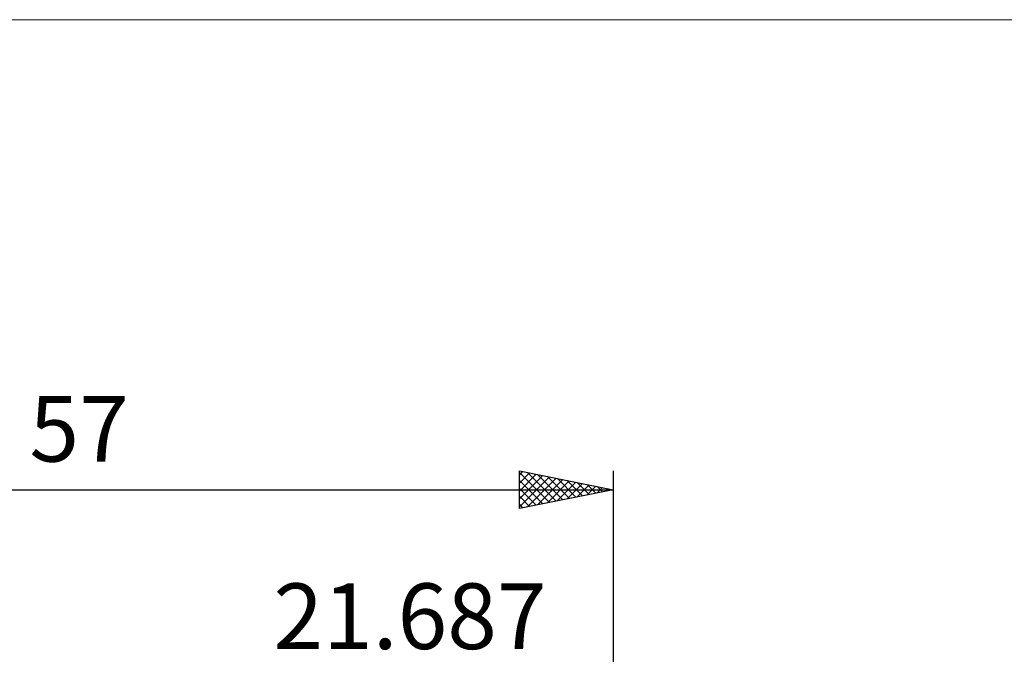
# Model space of a CAD drawing. Units: millimetres. Extents: x -74 to 70, y -61 to 61.
# Drawn here: x -10 to 43, y 27 to 61 of the extents above; entities that cross this region are included whole.
import ezdxf
from ezdxf.enums import TextEntityAlignment as Align

# ---------------------------------------------------------------- set-up
doc = ezdxf.new("R2010")
doc.units = ezdxf.units.MM
doc.header["$LTSCALE"] = 7.15
for name, color, linetype in [('2', 7, 'CONTINUOUS'), ('INFTOTAL', 9, 'CONTINUOUS'), ('SK2', 7, 'CONTINUOUS')]:
    doc.layers.add(name, color=color, linetype=linetype)
doc.styles.get("Standard").update_dxf_attribs({"font": 'Monospac821 BT'})

msp = doc.modelspace()

# ---------------------------------------------------------------- linework, layer by layer
at = {"layer": 'INFTOTAL', "color": 9, "linetype": 'CONTINUOUS', "lineweight": 18}
msp.add_line((70.056, 60.5), (-74.044, 60.5), dxfattribs=at)
at = {"layer": 'SK2', "color": 7, "linetype": 'CONTINUOUS', "lineweight": 25}
for p, q in [((16.687, 34.425), (16.687, 36.425)), ((16.687, 36.425), (21.687, 35.425)), ((16.687, 36.203), (16.872, 36.388)), ((16.687, 36.346), (18.288, 34.745)), ((16.687, 35.779), (17.225, 36.317)), ((17.119, 36.339), (18.641, 34.816)), ((21.687, 36.425), (21.687, 1)), ((16.687, 35.355), (17.579, 36.247)), ((16.687, 34.93), (17.933, 36.176)), ((16.687, 34.506), (18.286, 36.105)), ((16.687, 35.922), (17.934, 34.674)), ((17.116, 34.511), (18.64, 36.034)), ((17.646, 34.617), (18.993, 35.964)), ((17.649, 36.233), (18.995, 34.887)), ((18.177, 34.723), (19.347, 35.893)), ((18.179, 36.127), (19.349, 34.957)), ((18.707, 34.829), (19.7, 35.822)), ((18.71, 36.02), (19.702, 35.028)), ((19.237, 34.935), (20.054, 35.752)), ((19.24, 35.914), (20.056, 35.099)), ((19.77, 35.808), (20.409, 35.169)), ((-35.313, 35.425), (21.687, 35.425)), ((16.687, 35.497), (17.581, 34.604)), ((21.687, 35.425), (16.687, 34.425)), ((19.768, 35.041), (20.407, 35.681)), ((20.298, 35.147), (20.761, 35.61)), ((20.301, 35.702), (20.763, 35.24)), ((20.828, 35.253), (21.115, 35.539)), ((20.831, 35.596), (21.116, 35.311)), ((21.359, 35.359), (21.468, 35.469)), ((21.361, 35.49), (21.47, 35.382)), ((16.687, 35.073), (17.227, 34.533)), ((16.687, 34.649), (16.874, 34.462))]:
    msp.add_line(p, q, dxfattribs=at)

# ---------------------------------------------------------------- texts
at = {"layer": '2', "color": 7, "linetype": 'CONTINUOUS', "lineweight": 25}
msp.add_text('21.687', height=3.5, dxfattribs=at).set_placement((10.844, 26.925), align=Align.CENTER)
at = {"layer": 'SK2', "color": 7, "linetype": 'CONTINUOUS', "lineweight": 25}
msp.add_text('57', height=3.5, dxfattribs=at).set_placement((-6.813, 36.925), align=Align.CENTER)

doc.saveas('drawing.dxf')
